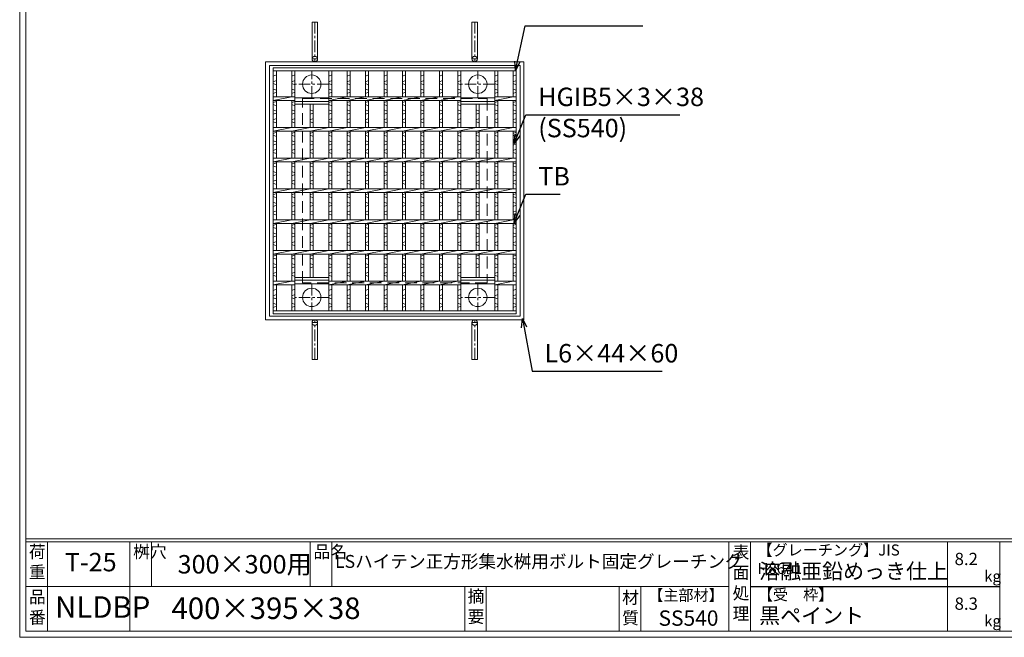
# Model space of a CAD drawing. Units: millimetres. Extents: x -180 to 2610, y -195 to 1778.
# Drawn here: x -180 to 1421, y -195 to 810 of the extents above; entities that cross this region are included whole.
import ezdxf

# ---------------------------------------------------------------- set-up
doc = ezdxf.new("R2010")
doc.units = ezdxf.units.MM
doc.linetypes.add('CENTER', pattern=[10, 6.25, -1.25, 1.25, -1.25])
doc.linetypes.add('HIDDEN', pattern=[9.525, 6.35, -3.175])
for name, color, linetype, lineweight in [('エンボス', 4, 'Continuous', 5), ('中心線', 1, 'HIDDEN', 13), ('受け枠', 3, 'Continuous', 9), ('寸法線', 2, 'Continuous', 9), ('本体', 7, 'Continuous', 13), ('枠寸法', 31, 'Continuous', 9)]:
    doc.layers.add(name, color=color, linetype=linetype, lineweight=lineweight)
doc.layers.add('外枠', color=7, linetype='Continuous')
doc.dimstyles.new('ISO-25', dxfattribs={"dimscale": 10, "dimtxt": 3, "dimasz": 1.5, "dimexe": 1.5, "dimexo": 2, "dimgap": 0.5, "dimtad": 1, "dimdsep": 46, "dimtxsty": 'Standard', "dimblk": 'OPEN30', "dimcen": 2.5, "dimadec": 0, "dimazin": 0, "dimtfac": 1, "dimtmove": 0, "dimatfit": 0, "dimldrblk": 'OPEN30', "dimfxl": 1, "dimarcsym": 0})

# ---------------------------------------------------------------- blocks, each defined once
blk = doc.blocks.new('_Open30')
at = {"color": 0, "linetype": 'ByBlock', "lineweight": -2}
for p, q in [((-1, 0.27), (0, 0)), ((0, 0), (-1, -0.27)), ((0, 0), (-1, 0))]:
    blk.add_line(p, q, dxfattribs=at)

msp = doc.modelspace()

# ---------------------------------------------------------------- linework, layer by layer
at = {"layer": 'エンボス', "linetype": 'Continuous'}
for p, q in [((237.611, 719.734), (232.611, 717.734)), ((232.611, 708.734), (237.611, 710.734)), ((237.611, 703.734), (232.611, 705.734)), ((267.611, 719.734), (262.611, 717.734)), ((262.611, 708.734), (267.611, 710.734)), ((267.611, 703.734), (262.611, 705.734)), ((327.611, 719.734), (322.611, 717.734)), ((322.611, 708.734), (327.611, 710.734)), ((327.611, 703.734), (322.611, 705.734)), ((357.611, 719.734), (352.611, 717.734)), ((352.611, 708.734), (357.611, 710.734)), ((357.611, 703.734), (352.611, 705.734)), ((387.611, 719.734), (382.611, 717.734)), ((382.611, 708.734), (387.611, 710.734)), ((387.611, 703.734), (382.611, 705.734)), ((417.611, 719.734), (412.611, 717.734)), ((412.611, 708.734), (417.611, 710.734)), ((417.611, 703.734), (412.611, 705.734)), ((447.611, 719.734), (442.611, 717.734)), ((442.611, 708.734), (447.611, 710.734)), ((447.611, 703.734), (442.611, 705.734)), ((477.611, 719.734), (472.611, 717.734)), ((472.611, 708.734), (477.611, 710.734)), ((477.611, 703.734), (472.611, 705.734)), ((507.611, 719.734), (502.611, 717.734)), ((502.611, 708.734), (507.611, 710.734)), ((507.611, 703.734), (502.611, 705.734)), ((537.611, 719.734), (532.611, 717.734)), ((532.611, 708.734), (537.611, 710.734)), ((537.611, 703.734), (532.611, 705.734)), ((597.611, 719.734), (592.611, 717.734)), ((592.611, 708.734), (597.611, 710.734)), ((597.611, 703.734), (592.611, 705.734)), ((627.611, 719.734), (622.611, 717.734)), ((622.611, 708.734), (627.611, 710.734)), ((627.611, 703.734), (622.611, 705.734)), ((232.611, 696.734), (237.611, 694.734)), ((237.611, 691.734), (232.611, 689.734)), ((262.611, 696.734), (267.611, 694.734)), ((267.611, 691.734), (262.611, 689.734)), ((322.611, 696.734), (327.611, 694.734)), ((327.611, 691.734), (322.611, 689.734)), ((352.611, 696.734), (357.611, 694.734)), ((357.611, 691.734), (352.611, 689.734)), ((382.611, 696.734), (387.611, 694.734)), ((387.611, 691.734), (382.611, 689.734)), ((412.611, 696.734), (417.611, 694.734)), ((417.611, 691.734), (412.611, 689.734)), ((442.611, 696.734), (447.611, 694.734)), ((447.611, 691.734), (442.611, 689.734)), ((472.611, 696.734), (477.611, 694.734)), ((477.611, 691.734), (472.611, 689.734)), ((502.611, 696.734), (507.611, 694.734)), ((507.611, 691.734), (502.611, 689.734)), ((532.611, 696.734), (537.611, 694.734)), ((537.611, 691.734), (532.611, 689.734)), ((592.611, 696.734), (597.611, 694.734)), ((597.611, 691.734), (592.611, 689.734)), ((622.611, 696.734), (627.611, 694.734)), ((627.611, 691.734), (622.611, 689.734)), ((232.611, 674.734), (237.611, 676.734)), ((262.611, 674.734), (267.611, 676.734)), ((322.611, 674.734), (327.611, 676.734)), ((352.611, 674.734), (357.611, 676.734)), ((382.611, 674.734), (387.611, 676.734)), ((412.611, 674.734), (417.611, 676.734)), ((442.611, 674.734), (447.611, 676.734)), ((472.611, 674.734), (477.611, 676.734)), ((502.611, 674.734), (507.611, 676.734)), ((532.611, 674.734), (537.611, 676.734)), ((592.611, 674.734), (597.611, 676.734)), ((622.611, 674.734), (627.611, 676.734)), ((237.611, 669.734), (232.611, 671.734)), ((232.611, 662.734), (237.611, 660.734)), ((237.611, 657.734), (232.611, 655.734)), ((267.611, 669.734), (262.611, 671.734)), ((262.611, 662.734), (267.611, 660.734)), ((267.611, 657.734), (262.611, 655.734)), ((292.611, 662.734), (297.611, 660.734)), ((297.611, 657.734), (292.611, 655.734)), ((327.611, 669.734), (322.611, 671.734)), ((322.611, 662.734), (327.611, 660.734)), ((327.611, 657.734), (322.611, 655.734)), ((357.611, 669.734), (352.611, 671.734)), ((352.611, 662.734), (357.611, 660.734)), ((357.611, 657.734), (352.611, 655.734)), ((387.611, 669.734), (382.611, 671.734)), ((382.611, 662.734), (387.611, 660.734)), ((387.611, 657.734), (382.611, 655.734)), ((417.611, 669.734), (412.611, 671.734)), ((412.611, 662.734), (417.611, 660.734)), ((417.611, 657.734), (412.611, 655.734)), ((447.611, 669.734), (442.611, 671.734)), ((442.611, 662.734), (447.611, 660.734)), ((447.611, 657.734), (442.611, 655.734)), ((477.611, 669.734), (472.611, 671.734)), ((472.611, 662.734), (477.611, 660.734)), ((477.611, 657.734), (472.611, 655.734)), ((507.611, 669.734), (502.611, 671.734)), ((502.611, 662.734), (507.611, 660.734)), ((507.611, 657.734), (502.611, 655.734)), ((537.611, 669.734), (532.611, 671.734)), ((532.611, 662.734), (537.611, 660.734)), ((537.611, 657.734), (532.611, 655.734)), ((562.611, 662.734), (567.611, 660.734)), ((567.611, 657.734), (562.611, 655.734)), ((597.611, 669.734), (592.611, 671.734)), ((592.611, 662.734), (597.611, 660.734)), ((597.611, 657.734), (592.611, 655.734)), ((627.611, 669.734), (622.611, 671.734)), ((622.611, 662.734), (627.611, 660.734)), ((627.611, 657.734), (622.611, 655.734)), ((232.611, 646.734), (237.611, 648.734)), ((237.611, 641.734), (232.611, 643.734)), ((262.611, 646.734), (267.611, 648.734)), ((267.611, 641.734), (262.611, 643.734)), ((292.611, 646.734), (297.611, 648.734)), ((297.611, 641.734), (292.611, 643.734)), ((322.611, 646.734), (327.611, 648.734)), ((327.611, 641.734), (322.611, 643.734)), ((352.611, 646.734), (357.611, 648.734)), ((357.611, 641.734), (352.611, 643.734)), ((382.611, 646.734), (387.611, 648.734)), ((387.611, 641.734), (382.611, 643.734)), ((412.611, 646.734), (417.611, 648.734)), ((417.611, 641.734), (412.611, 643.734)), ((442.611, 646.734), (447.611, 648.734)), ((447.611, 641.734), (442.611, 643.734)), ((472.611, 646.734), (477.611, 648.734)), ((477.611, 641.734), (472.611, 643.734)), ((502.611, 646.734), (507.611, 648.734)), ((507.611, 641.734), (502.611, 643.734)), ((532.611, 646.734), (537.611, 648.734)), ((537.611, 641.734), (532.611, 643.734)), ((562.611, 646.734), (567.611, 648.734)), ((567.611, 641.734), (562.611, 643.734)), ((592.611, 646.734), (597.611, 648.734)), ((597.611, 641.734), (592.611, 643.734)), ((622.611, 646.734), (627.611, 648.734)), ((627.611, 641.734), (622.611, 643.734)), ((232.611, 624.734), (237.611, 626.734)), ((262.611, 624.734), (267.611, 626.734)), ((292.611, 624.734), (297.611, 626.734)), ((322.611, 624.734), (327.611, 626.734)), ((352.611, 624.734), (357.611, 626.734)), ((382.611, 624.734), (387.611, 626.734)), ((412.611, 624.734), (417.611, 626.734)), ((442.611, 624.734), (447.611, 626.734)), ((472.611, 624.734), (477.611, 626.734)), ((502.611, 624.734), (507.611, 626.734)), ((532.611, 624.734), (537.611, 626.734)), ((562.611, 624.734), (567.611, 626.734)), ((592.611, 624.734), (597.611, 626.734)), ((622.611, 624.734), (627.611, 626.734)), ((237.611, 619.734), (232.611, 621.734)), ((232.611, 612.734), (237.611, 610.734)), ((267.611, 619.734), (262.611, 621.734)), ((262.611, 612.734), (267.611, 610.734)), ((297.611, 619.734), (292.611, 621.734)), ((292.611, 612.734), (297.611, 610.734)), ((327.611, 619.734), (322.611, 621.734)), ((322.611, 612.734), (327.611, 610.734)), ((357.611, 619.734), (352.611, 621.734)), ((352.611, 612.734), (357.611, 610.734)), ((387.611, 619.734), (382.611, 621.734)), ((382.611, 612.734), (387.611, 610.734)), ((417.611, 619.734), (412.611, 621.734)), ((412.611, 612.734), (417.611, 610.734)), ((447.611, 619.734), (442.611, 621.734)), ((442.611, 612.734), (447.611, 610.734)), ((477.611, 619.734), (472.611, 621.734)), ((472.611, 612.734), (477.611, 610.734)), ((507.611, 619.734), (502.611, 621.734)), ((502.611, 612.734), (507.611, 610.734)), ((537.611, 619.734), (532.611, 621.734)), ((532.611, 612.734), (537.611, 610.734)), ((567.611, 619.734), (562.611, 621.734)), ((562.611, 612.734), (567.611, 610.734)), ((597.611, 619.734), (592.611, 621.734)), ((592.611, 612.734), (597.611, 610.734)), ((627.611, 619.734), (622.611, 621.734)), ((622.611, 612.734), (627.611, 610.734)), ((237.611, 607.734), (232.611, 605.734)), ((232.611, 596.734), (237.611, 598.734)), ((237.611, 591.734), (232.611, 593.734)), ((267.611, 607.734), (262.611, 605.734)), ((262.611, 596.734), (267.611, 598.734)), ((267.611, 591.734), (262.611, 593.734)), ((297.611, 607.734), (292.611, 605.734)), ((292.611, 596.734), (297.611, 598.734)), ((297.611, 591.734), (292.611, 593.734)), ((327.611, 607.734), (322.611, 605.734)), ((322.611, 596.734), (327.611, 598.734)), ((327.611, 591.734), (322.611, 593.734)), ((357.611, 607.734), (352.611, 605.734)), ((352.611, 596.734), (357.611, 598.734)), ((357.611, 591.734), (352.611, 593.734)), ((387.611, 607.734), (382.611, 605.734)), ((382.611, 596.734), (387.611, 598.734)), ((387.611, 591.734), (382.611, 593.734)), ((417.611, 607.734), (412.611, 605.734)), ((412.611, 596.734), (417.611, 598.734)), ((417.611, 591.734), (412.611, 593.734)), ((447.611, 607.734), (442.611, 605.734)), ((442.611, 596.734), (447.611, 598.734)), ((447.611, 591.734), (442.611, 593.734)), ((477.611, 607.734), (472.611, 605.734)), ((472.611, 596.734), (477.611, 598.734)), ((477.611, 591.734), (472.611, 593.734)), ((507.611, 607.734), (502.611, 605.734)), ((502.611, 596.734), (507.611, 598.734)), ((507.611, 591.734), (502.611, 593.734)), ((537.611, 607.734), (532.611, 605.734)), ((532.611, 596.734), (537.611, 598.734)), ((537.611, 591.734), (532.611, 593.734)), ((567.611, 607.734), (562.611, 605.734)), ((562.611, 596.734), (567.611, 598.734)), ((567.611, 591.734), (562.611, 593.734)), ((597.611, 607.734), (592.611, 605.734)), ((592.611, 596.734), (597.611, 598.734)), ((597.611, 591.734), (592.611, 593.734)), ((627.611, 607.734), (622.611, 605.734)), ((622.611, 596.734), (627.611, 598.734)), ((627.611, 591.734), (622.611, 593.734)), ((232.611, 574.734), (237.611, 576.734)), ((262.611, 574.734), (267.611, 576.734)), ((292.611, 574.734), (297.611, 576.734)), ((322.611, 574.734), (327.611, 576.734)), ((352.611, 574.734), (357.611, 576.734)), ((382.611, 574.734), (387.611, 576.734)), ((412.611, 574.734), (417.611, 576.734)), ((442.611, 574.734), (447.611, 576.734)), ((472.611, 574.734), (477.611, 576.734)), ((502.611, 574.734), (507.611, 576.734)), ((532.611, 574.734), (537.611, 576.734)), ((562.611, 574.734), (567.611, 576.734)), ((592.611, 574.734), (597.611, 576.734)), ((622.611, 574.734), (627.611, 576.734)), ((237.611, 569.734), (232.611, 571.734)), ((232.611, 562.734), (237.611, 560.734)), ((267.611, 569.734), (262.611, 571.734)), ((262.611, 562.734), (267.611, 560.734)), ((297.611, 569.734), (292.611, 571.734)), ((292.611, 562.734), (297.611, 560.734)), ((327.611, 569.734), (322.611, 571.734)), ((322.611, 562.734), (327.611, 560.734)), ((357.611, 569.734), (352.611, 571.734)), ((352.611, 562.734), (357.611, 560.734)), ((387.611, 569.734), (382.611, 571.734)), ((382.611, 562.734), (387.611, 560.734)), ((417.611, 569.734), (412.611, 571.734)), ((412.611, 562.734), (417.611, 560.734)), ((447.611, 569.734), (442.611, 571.734)), ((442.611, 562.734), (447.611, 560.734)), ((477.611, 569.734), (472.611, 571.734)), ((472.611, 562.734), (477.611, 560.734)), ((507.611, 569.734), (502.611, 571.734)), ((502.611, 562.734), (507.611, 560.734)), ((537.611, 569.734), (532.611, 571.734)), ((532.611, 562.734), (537.611, 560.734)), ((567.611, 569.734), (562.611, 571.734)), ((562.611, 562.734), (567.611, 560.734)), ((597.611, 569.734), (592.611, 571.734)), ((592.611, 562.734), (597.611, 560.734)), ((627.611, 569.734), (622.611, 571.734)), ((622.611, 562.734), (627.611, 560.734)), ((237.611, 557.734), (232.611, 555.734)), ((232.611, 546.734), (237.611, 548.734)), ((267.611, 557.734), (262.611, 555.734)), ((262.611, 546.734), (267.611, 548.734)), ((297.611, 557.734), (292.611, 555.734)), ((292.611, 546.734), (297.611, 548.734)), ((327.611, 557.734), (322.611, 555.734)), ((322.611, 546.734), (327.611, 548.734)), ((357.611, 557.734), (352.611, 555.734)), ((352.611, 546.734), (357.611, 548.734)), ((387.611, 557.734), (382.611, 555.734)), ((382.611, 546.734), (387.611, 548.734)), ((417.611, 557.734), (412.611, 555.734)), ((412.611, 546.734), (417.611, 548.734)), ((447.611, 557.734), (442.611, 555.734)), ((442.611, 546.734), (447.611, 548.734)), ((477.611, 557.734), (472.611, 555.734)), ((472.611, 546.734), (477.611, 548.734)), ((507.611, 557.734), (502.611, 555.734)), ((502.611, 546.734), (507.611, 548.734)), ((537.611, 557.734), (532.611, 555.734)), ((532.611, 546.734), (537.611, 548.734)), ((567.611, 557.734), (562.611, 555.734)), ((562.611, 546.734), (567.611, 548.734)), ((597.611, 557.734), (592.611, 555.734)), ((592.611, 546.734), (597.611, 548.734)), ((627.611, 557.734), (622.611, 555.734)), ((622.611, 546.734), (627.611, 548.734)), ((237.611, 541.734), (232.611, 543.734)), ((267.611, 541.734), (262.611, 543.734)), ((297.611, 541.734), (292.611, 543.734)), ((327.611, 541.734), (322.611, 543.734)), ((357.611, 541.734), (352.611, 543.734)), ((387.611, 541.734), (382.611, 543.734)), ((417.611, 541.734), (412.611, 543.734)), ((447.611, 541.734), (442.611, 543.734)), ((477.611, 541.734), (472.611, 543.734)), ((507.611, 541.734), (502.611, 543.734)), ((537.611, 541.734), (532.611, 543.734)), ((567.611, 541.734), (562.611, 543.734)), ((597.611, 541.734), (592.611, 543.734)), ((627.611, 541.734), (622.611, 543.734)), ((232.611, 524.734), (237.611, 526.734)), ((237.611, 519.734), (232.611, 521.734)), ((232.611, 512.734), (237.611, 510.734)), ((262.611, 524.734), (267.611, 526.734)), ((267.611, 519.734), (262.611, 521.734)), ((262.611, 512.734), (267.611, 510.734)), ((292.611, 524.734), (297.611, 526.734)), ((297.611, 519.734), (292.611, 521.734)), ((292.611, 512.734), (297.611, 510.734)), ((322.611, 524.734), (327.611, 526.734)), ((327.611, 519.734), (322.611, 521.734)), ((322.611, 512.734), (327.611, 510.734)), ((352.611, 524.734), (357.611, 526.734)), ((357.611, 519.734), (352.611, 521.734)), ((352.611, 512.734), (357.611, 510.734)), ((382.611, 524.734), (387.611, 526.734)), ((387.611, 519.734), (382.611, 521.734)), ((382.611, 512.734), (387.611, 510.734)), ((412.611, 524.734), (417.611, 526.734)), ((417.611, 519.734), (412.611, 521.734)), ((412.611, 512.734), (417.611, 510.734)), ((442.611, 524.734), (447.611, 526.734)), ((447.611, 519.734), (442.611, 521.734)), ((442.611, 512.734), (447.611, 510.734)), ((472.611, 524.734), (477.611, 526.734)), ((477.611, 519.734), (472.611, 521.734)), ((472.611, 512.734), (477.611, 510.734)), ((502.611, 524.734), (507.611, 526.734)), ((507.611, 519.734), (502.611, 521.734)), ((502.611, 512.734), (507.611, 510.734)), ((532.611, 524.734), (537.611, 526.734)), ((537.611, 519.734), (532.611, 521.734)), ((532.611, 512.734), (537.611, 510.734)), ((562.611, 524.734), (567.611, 526.734)), ((567.611, 519.734), (562.611, 521.734)), ((562.611, 512.734), (567.611, 510.734)), ((592.611, 524.734), (597.611, 526.734)), ((597.611, 519.734), (592.611, 521.734)), ((592.611, 512.734), (597.611, 510.734)), ((622.611, 524.734), (627.611, 526.734)), ((627.611, 519.734), (622.611, 521.734)), ((622.611, 512.734), (627.611, 510.734)), ((237.611, 507.734), (232.611, 505.734)), ((232.611, 496.734), (237.611, 498.734)), ((267.611, 507.734), (262.611, 505.734)), ((262.611, 496.734), (267.611, 498.734)), ((297.611, 507.734), (292.611, 505.734)), ((292.611, 496.734), (297.611, 498.734)), ((327.611, 507.734), (322.611, 505.734)), ((322.611, 496.734), (327.611, 498.734)), ((357.611, 507.734), (352.611, 505.734)), ((352.611, 496.734), (357.611, 498.734)), ((387.611, 507.734), (382.611, 505.734)), ((382.611, 496.734), (387.611, 498.734)), ((417.611, 507.734), (412.611, 505.734)), ((412.611, 496.734), (417.611, 498.734)), ((447.611, 507.734), (442.611, 505.734)), ((442.611, 496.734), (447.611, 498.734)), ((477.611, 507.734), (472.611, 505.734)), ((472.611, 496.734), (477.611, 498.734)), ((507.611, 507.734), (502.611, 505.734)), ((502.611, 496.734), (507.611, 498.734)), ((537.611, 507.734), (532.611, 505.734)), ((532.611, 496.734), (537.611, 498.734)), ((567.611, 507.734), (562.611, 505.734)), ((562.611, 496.734), (567.611, 498.734)), ((597.611, 507.734), (592.611, 505.734)), ((592.611, 496.734), (597.611, 498.734)), ((627.611, 507.734), (622.611, 505.734)), ((622.611, 496.734), (627.611, 498.734)), ((237.611, 491.734), (232.611, 493.734)), ((267.611, 491.734), (262.611, 493.734)), ((297.611, 491.734), (292.611, 493.734)), ((327.611, 491.734), (322.611, 493.734)), ((357.611, 491.734), (352.611, 493.734)), ((387.611, 491.734), (382.611, 493.734)), ((417.611, 491.734), (412.611, 493.734)), ((447.611, 491.734), (442.611, 493.734)), ((477.611, 491.734), (472.611, 493.734)), ((507.611, 491.734), (502.611, 493.734)), ((537.611, 491.734), (532.611, 493.734)), ((567.611, 491.734), (562.611, 493.734)), ((597.611, 491.734), (592.611, 493.734)), ((627.611, 491.734), (622.611, 493.734)), ((232.611, 474.734), (237.611, 476.734)), ((237.611, 469.734), (232.611, 471.734)), ((262.611, 474.734), (267.611, 476.734)), ((267.611, 469.734), (262.611, 471.734)), ((292.611, 474.734), (297.611, 476.734)), ((297.611, 469.734), (292.611, 471.734)), ((322.611, 474.734), (327.611, 476.734)), ((327.611, 469.734), (322.611, 471.734)), ((352.611, 474.734), (357.611, 476.734)), ((357.611, 469.734), (352.611, 471.734)), ((382.611, 474.734), (387.611, 476.734)), ((387.611, 469.734), (382.611, 471.734)), ((412.611, 474.734), (417.611, 476.734)), ((417.611, 469.734), (412.611, 471.734)), ((442.611, 474.734), (447.611, 476.734)), ((447.611, 469.734), (442.611, 471.734)), ((472.611, 474.734), (477.611, 476.734)), ((477.611, 469.734), (472.611, 471.734)), ((502.611, 474.734), (507.611, 476.734)), ((507.611, 469.734), (502.611, 471.734)), ((532.611, 474.734), (537.611, 476.734)), ((537.611, 469.734), (532.611, 471.734)), ((562.611, 474.734), (567.611, 476.734)), ((567.611, 469.734), (562.611, 471.734)), ((592.611, 474.734), (597.611, 476.734)), ((597.611, 469.734), (592.611, 471.734)), ((622.611, 474.734), (627.611, 476.734)), ((627.611, 469.734), (622.611, 471.734)), ((232.611, 462.734), (237.611, 460.734)), ((237.611, 457.734), (232.611, 455.734)), ((232.611, 446.734), (237.611, 448.734)), ((262.611, 462.734), (267.611, 460.734)), ((267.611, 457.734), (262.611, 455.734)), ((262.611, 446.734), (267.611, 448.734)), ((292.611, 462.734), (297.611, 460.734)), ((297.611, 457.734), (292.611, 455.734)), ((292.611, 446.734), (297.611, 448.734)), ((322.611, 462.734), (327.611, 460.734)), ((327.611, 457.734), (322.611, 455.734)), ((322.611, 446.734), (327.611, 448.734)), ((352.611, 462.734), (357.611, 460.734)), ((357.611, 457.734), (352.611, 455.734)), ((352.611, 446.734), (357.611, 448.734)), ((382.611, 462.734), (387.611, 460.734)), ((387.611, 457.734), (382.611, 455.734)), ((382.611, 446.734), (387.611, 448.734)), ((412.611, 462.734), (417.611, 460.734)), ((417.611, 457.734), (412.611, 455.734)), ((412.611, 446.734), (417.611, 448.734)), ((442.611, 462.734), (447.611, 460.734)), ((447.611, 457.734), (442.611, 455.734)), ((442.611, 446.734), (447.611, 448.734)), ((472.611, 462.734), (477.611, 460.734)), ((477.611, 457.734), (472.611, 455.734)), ((472.611, 446.734), (477.611, 448.734)), ((502.611, 462.734), (507.611, 460.734)), ((507.611, 457.734), (502.611, 455.734)), ((502.611, 446.734), (507.611, 448.734)), ((532.611, 462.734), (537.611, 460.734)), ((537.611, 457.734), (532.611, 455.734)), ((532.611, 446.734), (537.611, 448.734)), ((562.611, 462.734), (567.611, 460.734)), ((567.611, 457.734), (562.611, 455.734)), ((562.611, 446.734), (567.611, 448.734)), ((592.611, 462.734), (597.611, 460.734)), ((597.611, 457.734), (592.611, 455.734)), ((592.611, 446.734), (597.611, 448.734)), ((622.611, 462.734), (627.611, 460.734)), ((627.611, 457.734), (622.611, 455.734)), ((622.611, 446.734), (627.611, 448.734)), ((237.611, 441.734), (232.611, 443.734)), ((267.611, 441.734), (262.611, 443.734)), ((297.611, 441.734), (292.611, 443.734)), ((327.611, 441.734), (322.611, 443.734)), ((357.611, 441.734), (352.611, 443.734)), ((387.611, 441.734), (382.611, 443.734)), ((417.611, 441.734), (412.611, 443.734)), ((447.611, 441.734), (442.611, 443.734)), ((477.611, 441.734), (472.611, 443.734)), ((507.611, 441.734), (502.611, 443.734)), ((537.611, 441.734), (532.611, 443.734)), ((567.611, 441.734), (562.611, 443.734)), ((597.611, 441.734), (592.611, 443.734)), ((627.611, 441.734), (622.611, 443.734)), ((232.611, 424.734), (237.611, 426.734)), ((237.611, 419.734), (232.611, 421.734)), ((262.611, 424.734), (267.611, 426.734)), ((267.611, 419.734), (262.611, 421.734)), ((292.611, 424.734), (297.611, 426.734)), ((297.611, 419.734), (292.611, 421.734)), ((322.611, 424.734), (327.611, 426.734)), ((327.611, 419.734), (322.611, 421.734)), ((352.611, 424.734), (357.611, 426.734)), ((357.611, 419.734), (352.611, 421.734)), ((382.611, 424.734), (387.611, 426.734)), ((387.611, 419.734), (382.611, 421.734)), ((412.611, 424.734), (417.611, 426.734)), ((417.611, 419.734), (412.611, 421.734)), ((442.611, 424.734), (447.611, 426.734)), ((447.611, 419.734), (442.611, 421.734)), ((472.611, 424.734), (477.611, 426.734)), ((477.611, 419.734), (472.611, 421.734)), ((502.611, 424.734), (507.611, 426.734)), ((507.611, 419.734), (502.611, 421.734)), ((532.611, 424.734), (537.611, 426.734)), ((537.611, 419.734), (532.611, 421.734)), ((562.611, 424.734), (567.611, 426.734)), ((567.611, 419.734), (562.611, 421.734)), ((592.611, 424.734), (597.611, 426.734)), ((597.611, 419.734), (592.611, 421.734)), ((622.611, 424.734), (627.611, 426.734)), ((627.611, 419.734), (622.611, 421.734)), ((232.611, 412.734), (237.611, 410.734)), ((237.611, 407.734), (232.611, 405.734)), ((262.611, 412.734), (267.611, 410.734)), ((267.611, 407.734), (262.611, 405.734)), ((292.611, 412.734), (297.611, 410.734)), ((297.611, 407.734), (292.611, 405.734)), ((322.611, 412.734), (327.611, 410.734)), ((327.611, 407.734), (322.611, 405.734)), ((352.611, 412.734), (357.611, 410.734)), ((357.611, 407.734), (352.611, 405.734)), ((382.611, 412.734), (387.611, 410.734)), ((387.611, 407.734), (382.611, 405.734)), ((412.611, 412.734), (417.611, 410.734)), ((417.611, 407.734), (412.611, 405.734)), ((442.611, 412.734), (447.611, 410.734)), ((447.611, 407.734), (442.611, 405.734)), ((472.611, 412.734), (477.611, 410.734)), ((477.611, 407.734), (472.611, 405.734)), ((502.611, 412.734), (507.611, 410.734)), ((507.611, 407.734), (502.611, 405.734)), ((532.611, 412.734), (537.611, 410.734)), ((537.611, 407.734), (532.611, 405.734)), ((562.611, 412.734), (567.611, 410.734)), ((567.611, 407.734), (562.611, 405.734)), ((592.611, 412.734), (597.611, 410.734)), ((597.611, 407.734), (592.611, 405.734)), ((622.611, 412.734), (627.611, 410.734)), ((627.611, 407.734), (622.611, 405.734)), ((232.611, 396.734), (237.611, 398.734)), ((237.611, 391.734), (232.611, 393.734)), ((262.611, 396.734), (267.611, 398.734)), ((267.611, 391.734), (262.611, 393.734)), ((322.611, 396.734), (327.611, 398.734)), ((327.611, 391.734), (322.611, 393.734)), ((352.611, 396.734), (357.611, 398.734)), ((357.611, 391.734), (352.611, 393.734)), ((382.611, 396.734), (387.611, 398.734)), ((387.611, 391.734), (382.611, 393.734)), ((412.611, 396.734), (417.611, 398.734)), ((417.611, 391.734), (412.611, 393.734)), ((442.611, 396.734), (447.611, 398.734)), ((447.611, 391.734), (442.611, 393.734)), ((472.611, 396.734), (477.611, 398.734)), ((477.611, 391.734), (472.611, 393.734)), ((502.611, 396.734), (507.611, 398.734)), ((507.611, 391.734), (502.611, 393.734)), ((532.611, 396.734), (537.611, 398.734)), ((537.611, 391.734), (532.611, 393.734)), ((592.611, 396.734), (597.611, 398.734)), ((597.611, 391.734), (592.611, 393.734)), ((622.611, 396.734), (627.611, 398.734)), ((627.611, 391.734), (622.611, 393.734)), ((237.611, 371.234), (232.611, 369.234)), ((267.611, 371.234), (262.611, 369.234)), ((327.611, 371.234), (322.611, 369.234)), ((357.611, 371.234), (352.611, 369.234)), ((387.611, 371.234), (382.611, 369.234)), ((417.611, 371.234), (412.611, 369.234)), ((447.611, 371.234), (442.611, 369.234)), ((477.611, 371.234), (472.611, 369.234)), ((507.611, 371.234), (502.611, 369.234)), ((537.611, 371.234), (532.611, 369.234)), ((597.611, 371.234), (592.611, 369.234)), ((627.611, 371.234), (622.611, 369.234)), ((232.611, 360.234), (237.611, 362.234)), ((237.611, 355.234), (232.611, 357.234)), ((262.611, 360.234), (267.611, 362.234)), ((267.611, 355.234), (262.611, 357.234)), ((322.611, 360.234), (327.611, 362.234)), ((327.611, 355.234), (322.611, 357.234)), ((352.611, 360.234), (357.611, 362.234)), ((357.611, 355.234), (352.611, 357.234)), ((382.611, 360.234), (387.611, 362.234)), ((387.611, 355.234), (382.611, 357.234)), ((412.611, 360.234), (417.611, 362.234)), ((417.611, 355.234), (412.611, 357.234)), ((442.611, 360.234), (447.611, 362.234)), ((447.611, 355.234), (442.611, 357.234)), ((472.611, 360.234), (477.611, 362.234)), ((477.611, 355.234), (472.611, 357.234)), ((502.611, 360.234), (507.611, 362.234)), ((507.611, 355.234), (502.611, 357.234)), ((532.611, 360.234), (537.611, 362.234)), ((537.611, 355.234), (532.611, 357.234)), ((592.611, 360.234), (597.611, 362.234)), ((597.611, 355.234), (592.611, 357.234)), ((622.611, 360.234), (627.611, 362.234)), ((627.611, 355.234), (622.611, 357.234)), ((232.611, 348.234), (237.611, 346.234)), ((237.611, 343.234), (232.611, 341.234)), ((262.611, 348.234), (267.611, 346.234)), ((267.611, 343.234), (262.611, 341.234)), ((322.611, 348.234), (327.611, 346.234)), ((327.611, 343.234), (322.611, 341.234)), ((352.611, 348.234), (357.611, 346.234)), ((357.611, 343.234), (352.611, 341.234)), ((382.611, 348.234), (387.611, 346.234)), ((387.611, 343.234), (382.611, 341.234)), ((412.611, 348.234), (417.611, 346.234)), ((417.611, 343.234), (412.611, 341.234)), ((442.611, 348.234), (447.611, 346.234)), ((447.611, 343.234), (442.611, 341.234)), ((472.611, 348.234), (477.611, 346.234)), ((477.611, 343.234), (472.611, 341.234)), ((502.611, 348.234), (507.611, 346.234)), ((507.611, 343.234), (502.611, 341.234)), ((532.611, 348.234), (537.611, 346.234)), ((537.611, 343.234), (532.611, 341.234)), ((592.611, 348.234), (597.611, 346.234)), ((597.611, 343.234), (592.611, 341.234)), ((622.611, 348.234), (627.611, 346.234)), ((627.611, 343.234), (622.611, 341.234))]:
    msp.add_line(p, q, dxfattribs=at)
at = {"layer": '中心線', "linetype": 'CENTER', "ltscale": 3}
for p, q in [((295.111, 682.734), (295.111, 726.734)), ((565.111, 682.734), (565.111, 726.734)), ((322.611, 704.734), (267.611, 704.734)), ((592.611, 704.734), (537.611, 704.734)), ((295.111, 379.734), (295.111, 335.734)), ((565.111, 379.734), (565.111, 335.734)), ((322.611, 357.734), (267.611, 357.734)), ((592.611, 357.734), (537.611, 357.734))]:
    msp.add_line(p, q, dxfattribs=at)
at = {"layer": '受け枠', "ltscale": 3}
for p, q in [((295.611, 805.734), (295.611, 745.734)), ((295.611, 805.734), (304.611, 805.734)), ((304.611, 805.734), (304.611, 745.734)), ((555.611, 805.734), (555.611, 745.734)), ((564.611, 805.734), (555.611, 805.734)), ((564.611, 805.734), (564.611, 745.734)), ((220.111, 741.234), (640.111, 741.234)), ((220.111, 321.234), (220.111, 741.234)), ((640.111, 741.234), (640.111, 321.234)), ((226.111, 735.234), (634.111, 735.234)), ((226.111, 327.234), (226.111, 735.234)), ((634.111, 735.234), (634.111, 327.234)), ((640.111, 321.234), (220.111, 321.234)), ((634.111, 327.234), (226.111, 327.234)), ((295.611, 256.734), (295.611, 316.734)), ((304.611, 256.734), (304.611, 316.734)), ((555.611, 256.734), (555.611, 316.734)), ((564.611, 256.734), (564.611, 316.734)), ((295.611, 256.734), (304.611, 256.734)), ((564.611, 256.734), (555.611, 256.734))]:
    msp.add_line(p, q, dxfattribs=at)
at = {"layer": '受け枠', "linetype": 'CENTER', "ltscale": 3}
for p, q in [((300.111, 805.734), (300.111, 741.234)), ((560.111, 805.734), (560.111, 741.234)), ((304.611, 745.734), (295.611, 745.734)), ((555.611, 745.734), (564.611, 745.734)), ((300.111, 256.734), (300.111, 321.234)), ((560.111, 256.734), (560.111, 321.234)), ((304.611, 316.734), (295.611, 316.734)), ((555.611, 316.734), (564.611, 316.734))]:
    msp.add_line(p, q, dxfattribs=at)
at = {"layer": '受け枠', "linetype": 'HIDDEN', "ltscale": 3}
for p, q in [((280.111, 381.234), (280.111, 681.234)), ((280.111, 681.234), (580.111, 681.234)), ((580.111, 681.234), (580.111, 381.234)), ((580.111, 381.234), (280.111, 381.234))]:
    msp.add_line(p, q, dxfattribs=at)
at = {"layer": '受け枠', "ltscale": 3}
for centre in [(300.111, 745.734), (560.111, 745.734), (300.111, 316.734), (560.111, 316.734)]:
    msp.add_circle(centre, 4.5, dxfattribs=at)
at = {"layer": '外枠', "lineweight": 9, "ltscale": 80}
for q in [(-179.889, 1777.869), (2609.622, -195.4)]:
    msp.add_line((-179.889, -195.4), q, dxfattribs=at)
at = {"layer": '外枠', "lineweight": 9, "ltscale": 100}
for p, q in [((-169.889, 1768.477), (-169.889, -185.4)), ((-134.889, -40.001), (-134.889, -185.4)), ((-0.785, -40.001), (-0.785, -185.4)), ((34.215, -40.001), (34.215, -112.701)), ((292.676, -40.001), (292.676, -112.701)), ((327.676, -40.001), (327.676, -112.701)), ((543.94, -112.701), (543.94, -185.4)), ((578.94, -112.701), (578.94, -185.4)), ((795.063, -112.701), (795.063, -185.4)), ((830.063, -112.701), (830.063, -185.4)), ((-169.889, -185.4), (2600.231, -185.4))]:
    msp.add_line(p, q, dxfattribs=at)
at = {"layer": '外枠', "linetype": 'Continuous', "lineweight": 9, "ltscale": 100}
for p, q in [((-169.889, -35.305), (2600.231, -35.305)), ((-169.889, -40.001), (2600.231, -40.001)), ((973.643, -40.001), (973.643, -185.4)), ((1008.643, -40.001), (1008.643, -185.4)), ((1328.791, -40.001), (1328.791, -185.4)), ((1414.063, -40.001), (1414.063, -185.4)), ((-169.889, -112.701), (973.641, -112.701))]:
    msp.add_line(p, q, dxfattribs=at)
at = {"layer": '外枠', "ltscale": 3}
msp.add_line((1008.643, -112.701), (1414.063, -112.701), dxfattribs=at)
at = {"layer": '本体', "ltscale": 3}
for p, q in [((232.611, 731.234), (627.611, 731.234)), ((232.611, 731.234), (232.611, 331.234)), ((232.611, 726.734), (627.611, 726.734)), ((237.611, 726.734), (237.611, 684.234)), ((262.611, 726.734), (262.611, 684.234)), ((267.611, 726.734), (267.611, 684.234)), ((267.611, 726.734), (267.611, 672.234)), ((322.611, 726.734), (267.611, 726.734)), ((322.611, 726.734), (322.611, 684.234)), ((322.611, 672.234), (322.611, 726.734)), ((327.611, 726.734), (327.611, 684.234)), ((352.611, 726.734), (352.611, 684.234)), ((357.611, 726.734), (357.611, 684.234)), ((382.611, 726.734), (382.611, 684.234)), ((387.611, 726.734), (387.611, 684.234)), ((412.611, 726.734), (412.611, 684.234)), ((417.611, 726.734), (417.611, 684.234)), ((442.611, 726.734), (442.611, 684.234)), ((447.611, 726.734), (447.611, 684.234)), ((472.611, 726.734), (472.611, 684.234)), ((477.611, 726.734), (477.611, 684.234)), ((502.611, 726.734), (502.611, 684.234)), ((507.611, 726.734), (507.611, 684.234)), ((532.611, 726.734), (532.611, 684.234)), ((537.611, 726.734), (537.611, 684.234)), ((592.611, 726.734), (537.611, 726.734)), ((537.611, 726.734), (537.611, 672.234)), ((537.611, 726.734), (537.611, 684.234)), ((592.611, 726.734), (592.611, 684.234)), ((592.611, 672.234), (592.611, 726.734)), ((592.611, 726.734), (592.611, 684.234)), ((597.611, 726.734), (597.611, 684.234)), ((622.611, 726.734), (622.611, 684.234)), ((627.611, 731.234), (627.611, 331.234)), ((627.611, 726.734), (627.611, 684.234)), ((232.611, 684.234), (267.611, 684.234)), ((232.611, 678.234), (262.611, 684.234)), ((232.611, 678.234), (267.611, 678.234)), ((237.611, 678.234), (237.611, 634.234)), ((262.611, 678.234), (262.611, 634.234)), ((322.611, 682.734), (267.611, 682.734)), ((267.611, 678.234), (267.611, 634.234)), ((267.611, 676.734), (322.611, 676.734)), ((322.611, 678.234), (352.611, 684.234)), ((322.611, 684.234), (537.611, 684.234)), ((322.611, 678.234), (322.611, 634.234)), ((322.611, 678.234), (537.611, 678.234)), ((327.611, 678.234), (327.611, 634.234)), ((352.611, 678.234), (382.611, 684.234)), ((352.611, 678.234), (352.611, 634.234)), ((357.611, 678.234), (357.611, 634.234)), ((382.611, 678.234), (412.611, 684.234)), ((382.611, 678.234), (382.611, 634.234)), ((387.611, 678.234), (387.611, 634.234)), ((412.611, 678.234), (442.611, 684.234)), ((412.611, 678.234), (412.611, 634.234)), ((417.611, 678.234), (417.611, 634.234)), ((442.611, 678.234), (472.611, 684.234)), ((442.611, 678.234), (442.611, 634.234)), ((447.611, 678.234), (447.611, 634.234)), ((472.611, 678.234), (502.611, 684.234)), ((472.611, 678.234), (472.611, 634.234)), ((477.611, 678.234), (477.611, 634.234)), ((502.611, 678.234), (532.611, 684.234)), ((502.611, 678.234), (502.611, 634.234)), ((507.611, 678.234), (507.611, 634.234)), ((532.611, 678.234), (532.611, 634.234)), ((592.611, 682.734), (537.611, 682.734)), ((537.611, 678.234), (537.611, 634.234)), ((537.611, 676.734), (592.611, 676.734)), ((592.611, 678.234), (622.611, 684.234)), ((592.611, 684.234), (627.611, 684.234)), ((592.611, 678.234), (592.611, 634.234)), ((592.611, 678.234), (627.611, 678.234)), ((597.611, 678.234), (597.611, 634.234)), ((622.611, 678.234), (622.611, 634.234)), ((627.611, 678.234), (627.611, 634.234)), ((267.611, 672.234), (322.611, 672.234)), ((292.611, 672.234), (292.611, 634.234)), ((297.611, 672.234), (297.611, 634.234)), ((537.611, 672.234), (592.611, 672.234)), ((562.611, 672.234), (562.611, 634.234)), ((567.611, 672.234), (567.611, 634.234)), ((232.611, 634.234), (627.611, 634.234)), ((232.611, 628.234), (262.611, 634.234)), ((232.611, 628.234), (627.611, 628.234)), ((237.611, 628.234), (237.611, 584.234)), ((262.611, 628.234), (292.611, 634.234)), ((262.611, 628.234), (262.611, 584.234)), ((267.611, 628.234), (267.611, 584.234)), ((292.611, 628.234), (322.611, 634.234)), ((292.611, 628.234), (292.611, 584.234)), ((297.611, 628.234), (297.611, 584.234)), ((322.611, 628.234), (352.611, 634.234)), ((322.611, 628.234), (322.611, 584.234)), ((327.611, 628.234), (327.611, 584.234)), ((352.611, 628.234), (382.611, 634.234)), ((352.611, 628.234), (352.611, 584.234)), ((357.611, 628.234), (357.611, 584.234)), ((382.611, 628.234), (412.611, 634.234)), ((382.611, 628.234), (382.611, 584.234)), ((387.611, 628.234), (387.611, 584.234)), ((412.611, 628.234), (442.611, 634.234)), ((412.611, 628.234), (412.611, 584.234)), ((417.611, 628.234), (417.611, 584.234)), ((442.611, 628.234), (472.611, 634.234)), ((442.611, 628.234), (442.611, 584.234)), ((447.611, 628.234), (447.611, 584.234)), ((472.611, 628.234), (502.611, 634.234)), ((472.611, 628.234), (472.611, 584.234)), ((477.611, 628.234), (477.611, 584.234)), ((502.611, 628.234), (532.611, 634.234)), ((502.611, 628.234), (502.611, 584.234)), ((507.611, 628.234), (507.611, 584.234)), ((532.611, 628.234), (562.611, 634.234)), ((532.611, 628.234), (532.611, 584.234)), ((537.611, 628.234), (537.611, 584.234)), ((562.611, 628.234), (592.611, 634.234)), ((562.611, 628.234), (562.611, 584.234)), ((567.611, 628.234), (567.611, 584.234)), ((592.611, 628.234), (622.611, 634.234)), ((592.611, 628.234), (592.611, 584.234)), ((597.611, 628.234), (597.611, 584.234)), ((622.611, 628.234), (622.611, 584.234)), ((627.611, 628.234), (627.611, 584.234)), ((232.611, 584.234), (627.611, 584.234)), ((232.611, 578.234), (262.611, 584.234)), ((232.611, 578.234), (627.611, 578.234)), ((237.611, 578.234), (237.611, 534.234)), ((262.611, 578.234), (292.611, 584.234)), ((262.611, 578.234), (262.611, 534.234)), ((267.611, 578.234), (267.611, 534.234)), ((292.611, 578.234), (322.611, 584.234)), ((292.611, 578.234), (292.611, 534.234)), ((297.611, 578.234), (297.611, 534.234)), ((322.611, 578.234), (352.611, 584.234)), ((322.611, 578.234), (322.611, 534.234)), ((327.611, 578.234), (327.611, 534.234)), ((352.611, 578.234), (382.611, 584.234)), ((352.611, 578.234), (352.611, 534.234)), ((357.611, 578.234), (357.611, 534.234)), ((382.611, 578.234), (412.611, 584.234)), ((382.611, 578.234), (382.611, 534.234)), ((387.611, 578.234), (387.611, 534.234)), ((412.611, 578.234), (442.611, 584.234)), ((412.611, 578.234), (412.611, 534.234)), ((417.611, 578.234), (417.611, 534.234)), ((442.611, 578.234), (472.611, 584.234)), ((442.611, 578.234), (442.611, 534.234)), ((447.611, 578.234), (447.611, 534.234)), ((472.611, 578.234), (502.611, 584.234)), ((472.611, 578.234), (472.611, 534.234)), ((477.611, 578.234), (477.611, 534.234)), ((502.611, 578.234), (532.611, 584.234)), ((502.611, 578.234), (502.611, 534.234)), ((507.611, 578.234), (507.611, 534.234)), ((532.611, 578.234), (562.611, 584.234)), ((532.611, 578.234), (532.611, 534.234)), ((537.611, 578.234), (537.611, 534.234)), ((562.611, 578.234), (592.611, 584.234)), ((562.611, 578.234), (562.611, 534.234)), ((567.611, 578.234), (567.611, 534.234)), ((592.611, 578.234), (622.611, 584.234)), ((592.611, 578.234), (592.611, 534.234)), ((597.611, 578.234), (597.611, 534.234)), ((622.611, 578.234), (622.611, 534.234)), ((627.611, 578.234), (627.611, 534.234)), ((232.611, 534.234), (627.611, 534.234)), ((232.611, 528.234), (262.611, 534.234)), ((262.611, 528.234), (292.611, 534.234)), ((292.611, 528.234), (322.611, 534.234)), ((322.611, 528.234), (352.611, 534.234)), ((352.611, 528.234), (382.611, 534.234)), ((382.611, 528.234), (412.611, 534.234)), ((412.611, 528.234), (442.611, 534.234)), ((442.611, 528.234), (472.611, 534.234)), ((472.611, 528.234), (502.611, 534.234)), ((502.611, 528.234), (532.611, 534.234)), ((532.611, 528.234), (562.611, 534.234)), ((562.611, 528.234), (592.611, 534.234)), ((592.611, 528.234), (622.611, 534.234)), ((232.611, 528.234), (627.611, 528.234)), ((237.611, 528.234), (237.611, 484.234)), ((262.611, 528.234), (262.611, 484.234)), ((267.611, 528.234), (267.611, 484.234)), ((292.611, 528.234), (292.611, 484.234)), ((297.611, 528.234), (297.611, 484.234)), ((322.611, 528.234), (322.611, 484.234)), ((327.611, 528.234), (327.611, 484.234)), ((352.611, 528.234), (352.611, 484.234)), ((357.611, 528.234), (357.611, 484.234)), ((382.611, 528.234), (382.611, 484.234)), ((387.611, 528.234), (387.611, 484.234)), ((412.611, 528.234), (412.611, 484.234)), ((417.611, 528.234), (417.611, 484.234)), ((442.611, 528.234), (442.611, 484.234)), ((447.611, 528.234), (447.611, 484.234)), ((472.611, 528.234), (472.611, 484.234)), ((477.611, 528.234), (477.611, 484.234)), ((502.611, 528.234), (502.611, 484.234)), ((507.611, 528.234), (507.611, 484.234)), ((532.611, 528.234), (532.611, 484.234)), ((537.611, 528.234), (537.611, 484.234)), ((562.611, 528.234), (562.611, 484.234)), ((567.611, 528.234), (567.611, 484.234)), ((592.611, 528.234), (592.611, 484.234)), ((597.611, 528.234), (597.611, 484.234)), ((622.611, 528.234), (622.611, 484.234)), ((627.611, 528.234), (627.611, 484.234)), ((232.611, 484.234), (627.611, 484.234)), ((232.611, 478.234), (262.611, 484.234)), ((262.611, 478.234), (292.611, 484.234)), ((292.611, 478.234), (322.611, 484.234)), ((322.611, 478.234), (352.611, 484.234)), ((352.611, 478.234), (382.611, 484.234)), ((382.611, 478.234), (412.611, 484.234)), ((412.611, 478.234), (442.611, 484.234)), ((442.611, 478.234), (472.611, 484.234)), ((472.611, 478.234), (502.611, 484.234)), ((502.611, 478.234), (532.611, 484.234)), ((532.611, 478.234), (562.611, 484.234)), ((562.611, 478.234), (592.611, 484.234)), ((592.611, 478.234), (622.611, 484.234)), ((232.611, 478.234), (627.611, 478.234)), ((237.611, 478.234), (237.611, 434.234)), ((262.611, 478.234), (262.611, 434.234)), ((267.611, 478.234), (267.611, 434.234)), ((292.611, 478.234), (292.611, 434.234)), ((297.611, 478.234), (297.611, 434.234)), ((322.611, 478.234), (322.611, 434.234)), ((327.611, 478.234), (327.611, 434.234)), ((352.611, 478.234), (352.611, 434.234)), ((357.611, 478.234), (357.611, 434.234)), ((382.611, 478.234), (382.611, 434.234)), ((387.611, 478.234), (387.611, 434.234)), ((412.611, 478.234), (412.611, 434.234)), ((417.611, 478.234), (417.611, 434.234)), ((442.611, 478.234), (442.611, 434.234)), ((447.611, 478.234), (447.611, 434.234)), ((472.611, 478.234), (472.611, 434.234)), ((477.611, 478.234), (477.611, 434.234)), ((502.611, 478.234), (502.611, 434.234)), ((507.611, 478.234), (507.611, 434.234)), ((532.611, 478.234), (532.611, 434.234)), ((537.611, 478.234), (537.611, 434.234)), ((562.611, 478.234), (562.611, 434.234)), ((567.611, 478.234), (567.611, 434.234)), ((592.611, 478.234), (592.611, 434.234)), ((597.611, 478.234), (597.611, 434.234)), ((622.611, 478.234), (622.611, 434.234)), ((627.611, 478.234), (627.611, 434.234)), ((232.611, 434.234), (627.611, 434.234)), ((232.611, 428.234), (262.611, 434.234)), ((262.611, 428.234), (292.611, 434.234)), ((292.611, 428.234), (322.611, 434.234)), ((322.611, 428.234), (352.611, 434.234)), ((352.611, 428.234), (382.611, 434.234)), ((382.611, 428.234), (412.611, 434.234)), ((412.611, 428.234), (442.611, 434.234)), ((442.611, 428.234), (472.611, 434.234)), ((472.611, 428.234), (502.611, 434.234)), ((502.611, 428.234), (532.611, 434.234)), ((532.611, 428.234), (562.611, 434.234)), ((562.611, 428.234), (592.611, 434.234)), ((592.611, 428.234), (622.611, 434.234)), ((232.611, 428.234), (627.611, 428.234)), ((237.611, 428.234), (237.611, 384.234)), ((262.611, 428.234), (262.611, 384.234)), ((267.611, 428.234), (267.611, 384.234)), ((292.611, 428.234), (292.611, 390.234)), ((297.611, 428.234), (297.611, 390.234)), ((322.611, 428.234), (322.611, 384.234)), ((327.611, 428.234), (327.611, 384.234)), ((352.611, 428.234), (352.611, 384.234)), ((357.611, 428.234), (357.611, 384.234)), ((382.611, 428.234), (382.611, 384.234)), ((387.611, 428.234), (387.611, 384.234)), ((412.611, 428.234), (412.611, 384.234)), ((417.611, 428.234), (417.611, 384.234)), ((442.611, 428.234), (442.611, 384.234)), ((447.611, 428.234), (447.611, 384.234)), ((472.611, 428.234), (472.611, 384.234)), ((477.611, 428.234), (477.611, 384.234)), ((502.611, 428.234), (502.611, 384.234)), ((507.611, 428.234), (507.611, 384.234)), ((532.611, 428.234), (532.611, 384.234)), ((537.611, 428.234), (537.611, 384.234)), ((562.611, 428.234), (562.611, 390.234)), ((567.611, 428.234), (567.611, 390.234)), ((592.611, 428.234), (592.611, 384.234)), ((597.611, 428.234), (597.611, 384.234)), ((622.611, 428.234), (622.611, 384.234)), ((627.611, 428.234), (627.611, 384.234)), ((267.611, 390.234), (322.611, 390.234)), ((267.611, 335.734), (267.611, 390.234)), ((267.611, 385.734), (322.611, 385.734)), ((322.611, 390.234), (322.611, 335.734)), ((537.611, 390.234), (592.611, 390.234)), ((537.611, 335.734), (537.611, 390.234)), ((537.611, 385.734), (592.611, 385.734)), ((592.611, 390.234), (592.611, 335.734)), ((232.611, 378.234), (262.611, 384.234)), ((232.611, 384.234), (267.611, 384.234)), ((232.611, 378.234), (267.611, 378.234)), ((237.611, 378.234), (237.611, 335.734)), ((262.611, 378.234), (262.611, 335.734)), ((322.611, 379.734), (267.611, 379.734)), ((267.611, 378.234), (267.611, 335.734)), ((267.611, 335.734), (267.611, 378.234)), ((322.611, 378.234), (352.611, 384.234)), ((322.611, 384.234), (537.611, 384.234)), ((322.611, 378.234), (322.611, 335.734)), ((322.611, 335.734), (322.611, 378.234)), ((322.611, 378.234), (537.611, 378.234)), ((327.611, 378.234), (327.611, 335.734)), ((352.611, 378.234), (382.611, 384.234)), ((352.611, 378.234), (352.611, 335.734)), ((357.611, 378.234), (357.611, 335.734)), ((382.611, 378.234), (412.611, 384.234)), ((382.611, 378.234), (382.611, 335.734)), ((387.611, 378.234), (387.611, 335.734)), ((412.611, 378.234), (442.611, 384.234)), ((412.611, 378.234), (412.611, 335.734)), ((417.611, 378.234), (417.611, 335.734)), ((442.611, 378.234), (472.611, 384.234)), ((442.611, 378.234), (442.611, 335.734)), ((447.611, 378.234), (447.611, 335.734)), ((472.611, 378.234), (502.611, 384.234)), ((472.611, 378.234), (472.611, 335.734)), ((477.611, 378.234), (477.611, 335.734)), ((502.611, 378.234), (532.611, 384.234)), ((502.611, 378.234), (502.611, 335.734)), ((507.611, 378.234), (507.611, 335.734)), ((532.611, 378.234), (532.611, 335.734)), ((592.611, 379.734), (537.611, 379.734)), ((537.611, 378.234), (537.611, 335.734)), ((537.611, 335.734), (537.611, 378.234)), ((537.611, 335.734), (537.611, 378.234)), ((592.611, 378.234), (622.611, 384.234)), ((592.611, 384.234), (627.611, 384.234)), ((592.611, 378.234), (592.611, 335.734)), ((592.611, 335.734), (592.611, 378.234)), ((592.611, 335.734), (592.611, 378.234)), ((592.611, 378.234), (627.611, 378.234)), ((597.611, 378.234), (597.611, 335.734)), ((622.611, 378.234), (622.611, 335.734)), ((627.611, 378.234), (627.611, 335.734)), ((232.611, 335.734), (627.611, 335.734)), ((232.611, 331.234), (627.611, 331.234)), ((322.611, 335.734), (267.611, 335.734)), ((592.611, 335.734), (537.611, 335.734))]:
    msp.add_line(p, q, dxfattribs=at)
for centre in [(295.111, 704.734), (565.111, 704.734), (295.111, 357.734), (565.111, 357.734)]:
    msp.add_circle(centre, 15, dxfattribs=at)

# ---------------------------------------------------------------- texts
at = {"layer": '外枠', "linetype": 'Continuous', "lineweight": 9, "ltscale": 100, "attachment_point": 1}
for s, insert, char_height, width in [('荷\\P重', (-164.969, -46.068), 20, 30.0799), ('桝穴', (4.546, -46.093), 20, 29.6694), ('品名', (298.007, -46.093), 20, 29.6694), ('表\\P面\\P処\\P理', (979.497, -46.789), 20, 1015.1375), ('【グレーチング】JIS\u3000H8641', (1019.873, -44.318), 18, 301.8661), ('T-25', (-106.412, -58.024), 30, 126.3036), ('300×300用', (76.93, -61.543), 30, 255.6911), ('LSハイテン正方形集水桝用ボルト固定グレーチング', (333.011, -61.387), 21, 690.49283), ('8.2', (1340.588, -57.901), 20, 1015.1375), ('溶融亜鉛めっき仕上', (1022.789, -75.262), 25, 1015.1375), ('kg', (1388.576, -86.986), 18, 25.456), ('品\\P番', (-164.832, -119.58), 20, 23.52947), ('摘\\P要', (548.589, -118.475), 20, 664.6119), ('材\\P質', (799.844, -120.552), 20, 31.38948), ('【主部材】', (842.305, -117.79), 18, 122.0406), ('【受\u3000枠】', (1020.549, -117.018), 18, 301.8661), ('NLDBP', (-122.279, -128.652), 35, 88.8698), ('400×395×38', (66.969, -130.582), 35, 532.9183), ('8.3', (1340.588, -130.6), 20, 1015.1375), ('SS540', (859.087, -151.618), 25, 122.0406), ('黒ペイント', (1022.789, -147.692), 25, 1015.1375), ('kg', (1388.576, -159.686), 18, 25.456)]:
    msp.add_mtext(s, dxfattribs=dict(at, insert=insert, char_height=char_height, width=width))
at = {"layer": '寸法線', "ltscale": 3, "char_height": 30, "attachment_point": 7}
for s, insert in [('HGIB5×3×38', (663.447, 659.744)), ('TB', (663.447, 530.516))]:
    msp.add_mtext(s, dxfattribs=dict(at, insert=insert))
at = {"layer": '寸法線', "linetype": 'Continuous', "insert": (663.447, 608.967), "char_height": 30, "attachment_point": 7}
msp.add_mtext('(SS540)', dxfattribs=at)
at = {"layer": '枠寸法', "ltscale": 3, "insert": (673.603, 242.57), "char_height": 30, "attachment_point": 7}
msp.add_mtext('L6×44×60', dxfattribs=at)

# ---------------------------------------------------------------- leaders
at = {"layer": '寸法線', "ltscale": 3, "annotation_type": 0, "has_hookline": 1, "hookline_direction": 0}
for points, text_width in [([(626.396, 726.94), (642.12, 799.847), (657.12, 799.847)], 171.168), ([(624.138, 608.217), (643.447, 654.744), (658.447, 654.744)], 230.102), ([(624.138, 478.989), (643.447, 525.516), (658.447, 525.516)], 35.787)]:
    msp.add_leader(points, dimstyle='ISO-25', override={"dimgap": 0.5, "dimtad": 1}, dxfattribs=dict(at, text_width=text_width))
at = {"layer": '枠寸法', "ltscale": 3, "annotation_type": 0, "has_hookline": 1, "hookline_direction": 0, "text_width": 191.421}
msp.add_leader([(637.643, 323.621), (653.603, 237.57), (668.603, 237.57)], dimstyle='ISO-25', override={"dimgap": 0.5, "dimtad": 1}, dxfattribs=at)

doc.saveas('drawing.dxf')
